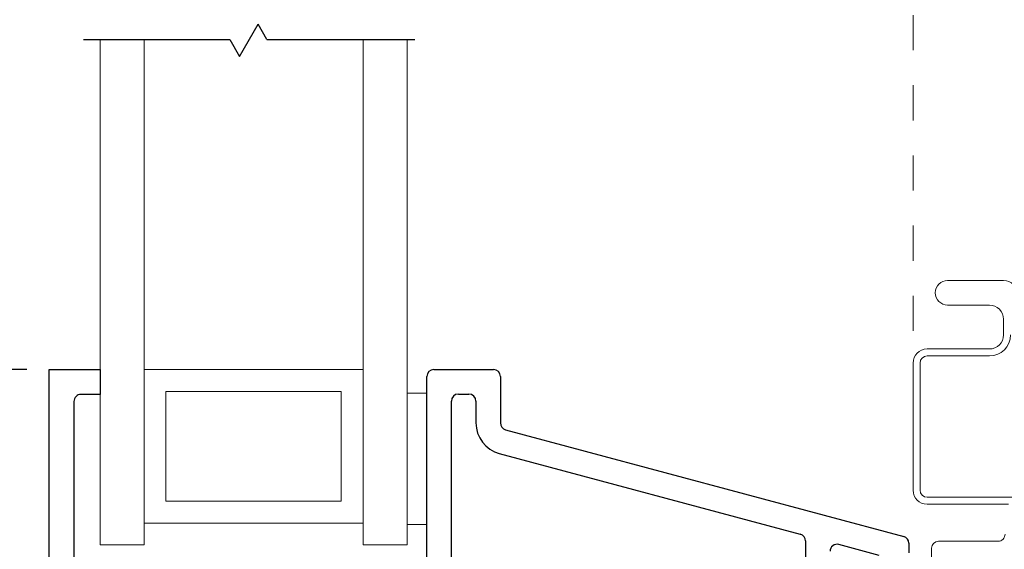
# Model space of a CAD drawing. Extents: x 100.6 to 119.6, y 18.1 to 40.
# Drawn here: x 108.8 to 111.6, y 32.3 to 33.8 of the extents above; entities that cross this region are included whole.
import ezdxf

# ---------------------------------------------------------------- set-up
doc = ezdxf.new("R2010")
doc.units = 0
doc.header["$LTSCALE"] = 0.3
doc.header["$MEASUREMENT"] = 0
doc.linetypes.add('HIDDEN', pattern=[0.375, 0.25, -0.125])
doc.layers.get('0').update_dxf_attribs({"linetype": 'CONTINUOUS'})
doc.layers.get('Defpoints').update_dxf_attribs({"linetype": 'CONTINUOUS'})
doc.layers.add('PART', color=7, linetype='CONTINUOUS')
doc.layers.add('VA5000$0$SECTION', color=7, linetype='CONTINUOUS')
doc.styles.add('ARCHITECTURAL', font='simplex.shx', dxfattribs={"height": 0.2})
doc.dimstyles.new('DIM-MMSTACKED', dxfattribs={"dimscale": 0, "dimtxt": 0.125, "dimasz": 0.125, "dimexe": 0.063, "dimexo": 0.063, "dimgap": 0.07, "dimtad": 0, "dimtih": 1, "dimtoh": 1, "dimdec": 4, "dimzin": 4, "dimdsep": 46, "dimlunit": 4, "dimtxsty": 'ARCHITECTURAL', "dimcen": 0.02, "dimclrt": 7, "dimadec": 0, "dimazin": 0, "dimtfac": 0.75, "dimtdec": 4, "dimtmove": 2, "dimatfit": 3, "dimfxl": 1, "dimfrac": 1, "dimtolj": 1, "dimtzin": 4, "dimarcsym": 0})

# ---------------------------------------------------------------- blocks, each defined once
blk = doc.blocks.new('*D4')
at = {"color": 0, "lineweight": -2, "transparency": 16777216}
for p, q in [((108.8083, 32.7815), (107.1559, 32.7815)), ((107.2189, 32.6565), (107.2189, 31.3134)), ((107.2189, 29.3975), (107.2189, 30.8734)), ((108.73, 29.2725), (107.1559, 29.2725))]:
    blk.add_line(p, q, dxfattribs=at)
at = {"color": 0, "transparency": 16777216}
for points in [[(107.1981, 32.6565), (107.2398, 32.6565), (107.2189, 32.7815)], [(107.1981, 29.3975), (107.2398, 29.3975), (107.2189, 29.2725)]]:
    blk.add_solid(points, dxfattribs=at)
at = {"layer": 'Defpoints', "color": 0, "transparency": 16777216}
for p in [(108.8713, 32.7815), (107.2189, 29.2725), (108.793, 29.2725)]:
    blk.add_point(p, dxfattribs=at)
at = {"color": 7, "transparency": 16777216, "insert": (107.2189, 31.2434), "char_height": 0.2, "attachment_point": 2, "style": 'ARCHITECTURAL'}
blk.add_mtext('\\A1;3{\\H0.75x;\\S1#2;}"', dxfattribs=at)
blk = doc.blocks.new('*D5')
at = {"color": 0, "lineweight": -2, "transparency": 16777216}
for p, q in [((108.8083, 32.7815), (108.0842, 32.7815)), ((108.1472, 32.6565), (108.1472, 31.9972)), ((108.1472, 31.0003), (108.1472, 31.5572)), ((108.8358, 30.8753), (108.0842, 30.8753))]:
    blk.add_line(p, q, dxfattribs=at)
at = {"color": 0, "transparency": 16777216}
for points in [[(108.1263, 32.6565), (108.168, 32.6565), (108.1472, 32.7815)], [(108.1263, 31.0003), (108.168, 31.0003), (108.1472, 30.8753)]]:
    blk.add_solid(points, dxfattribs=at)
at = {"layer": 'Defpoints', "color": 0, "transparency": 16777216}
for p in [(108.8713, 32.7815), (108.1472, 30.8753), (108.8988, 30.8753)]:
    blk.add_point(p, dxfattribs=at)
at = {"color": 7, "transparency": 16777216, "insert": (108.1323, 31.9272), "char_height": 0.2, "attachment_point": 2, "style": 'ARCHITECTURAL'}
blk.add_mtext('\\A1;1{\\H0.75x;\\S15#16;}"', dxfattribs=at)
blk = doc.blocks.new('*D20')
at = {"color": 0, "lineweight": -2, "transparency": 16777216}
for p, q in [((108.8083, 34.6671), (107.1559, 34.6671)), ((107.2189, 34.5421), (107.2189, 34.061)), ((107.2189, 32.9065), (107.2189, 33.3877)), ((108.8083, 32.7815), (107.1559, 32.7815))]:
    blk.add_line(p, q, dxfattribs=at)
at = {"color": 0, "transparency": 16777216}
for points in [[(107.1981, 34.5421), (107.2398, 34.5421), (107.2189, 34.6671)], [(107.1981, 32.9065), (107.2398, 32.9065), (107.2189, 32.7815)]]:
    blk.add_solid(points, dxfattribs=at)
at = {"layer": 'Defpoints', "color": 0, "transparency": 16777216}
for p in [(108.8713, 34.6671), (107.2189, 32.7815), (108.8713, 32.7815)]:
    blk.add_point(p, dxfattribs=at)
at = {"color": 7, "transparency": 16777216, "insert": (107.2189, 33.991), "char_height": 0.2, "attachment_point": 2, "style": 'ARCHITECTURAL'}
blk.add_mtext('\\A1;DAYLIGHT\\POPENING', dxfattribs=at)
blk = doc.blocks.new('VA5000')
at = {"layer": 'VA5000$0$SECTION', "linetype": 'Continuous'}
blk.add_lwpolyline([(-0.1501, -0.1874, 0.907322), (-0.1205, -0.2125), (-0.0053, -0.0493), (-0.0192, -0.0315), (-0.0125, 0.0231), (0.0665, 0.0231), (0.0665, 0.6491), (-0.0795, 0.6491), (-0.0795, 0.5781), (-0.0245, 0.5781, -0.414214), (-0.0045, 0.5581), (-0.0045, 0.0621, 0.385829), (-0.0521, 0.0206), (-0.0606, -0.0487), (-0.1503, -0.1878)], format="xyb", dxfattribs=at)

msp = doc.modelspace()

# ---------------------------------------------------------------- linework, layer by layer
at = {"color": 7, "linetype": 'HIDDEN', "lineweight": 15}
msp.add_line((111.33554, 34.59132), (111.33554, 32.87407), dxfattribs=at)
for p, q in [((109.41437, 33.67349), (109.46737, 33.76529)), ((109.49272, 33.72137), (109.46737, 33.76529)), ((108.96912, 33.72137), (109.38672, 33.72137)), ((109.38672, 33.72137), (109.41437, 33.67349)), ((109.49272, 33.72137), (109.91479, 33.72137))]:
    msp.add_line(p, q)
at = {"color": 7, "linetype": 'Continuous', "lineweight": 15}
for p, q in [((109.01731, 32.78154), (109.01731, 33.72137)), ((109.14231, 32.34404), (109.14231, 33.72137)), ((109.76731, 32.34404), (109.76731, 33.72137)), ((109.89231, 32.28154), (109.89231, 33.72137)), ((111.59354, 33.03505), (111.43404, 33.03505)), ((111.43404, 32.96505), (111.55354, 32.96505)), ((111.59354, 32.92505), (111.59354, 32.88005)), ((111.55354, 32.84004), (111.37554, 32.84004)), ((111.37554, 32.82005), (111.55354, 32.82005)), ((109.76731, 32.78154), (109.14231, 32.78154)), ((111.33554, 32.80004), (111.33554, 32.43755)), ((111.35554, 32.43755), (111.35554, 32.80004)), ((109.70481, 32.71904), (109.20481, 32.71904)), ((109.20481, 32.40654), (109.20481, 32.71904)), ((109.70481, 32.71904), (109.70481, 32.40654)), ((109.01731, 32.28154), (109.01731, 32.71054)), ((109.94876, 32.71454), (109.89231, 32.71454)), ((111.67154, 32.41754), (111.37554, 32.41754)), ((109.20481, 32.40654), (109.70481, 32.40654)), ((111.37554, 32.39754), (111.60804, 32.39754)), ((109.14231, 32.28154), (109.14231, 32.34404)), ((109.14231, 32.34404), (109.76731, 32.34404)), ((109.76731, 32.28154), (109.76731, 32.34404)), ((109.94876, 32.33954), (109.89231, 32.33954)), ((109.01731, 32.28154), (109.14231, 32.28154)), ((109.76731, 32.28154), (109.89231, 32.28154)), ((111.38804, 32.27204), (111.38804, 31.95905)), ((111.57804, 32.29205), (111.40804, 32.29205))]:
    msp.add_line(p, q, dxfattribs=at)
for centre, radius, start, end in [((111.43404, 33.00005), 0.035, 90.00012, 269.99988), ((111.59353, 32.99504), 0.04, 0.00106, 89.99768), ((111.55354, 32.92505), 0.04, 359.99987, 90.00055), ((111.55353, 32.88005), 0.04, 270.00232, 359.99894), ((111.55353, 32.88005), 0.06, 270.00074, 359.99926), ((111.37554, 32.80004), 0.04, 89.99975, 179.99941), ((111.37554, 32.80004), 0.02, 90.0019, 179.99894), ((111.37554, 32.43755), 0.04, 180.00178, 269.99738), ((111.37554, 32.43755), 0.02, 180.00106, 269.9981), ((111.57804, 32.31204), 0.02, 269.99616, 0.00132), ((111.40804, 32.27204), 0.02, 90.00274, 179.99894)]:
    msp.add_arc(centre, radius, start, end, dxfattribs=at)
at = {"layer": 'PART'}
for p, q in [((109.96876, 32.78154), (110.13876, 32.78154)), ((109.94876, 32.17654), (109.94876, 32.76154)), ((110.15876, 32.76154), (110.15876, 32.62926)), ((110.01876, 32.03854), (110.01876, 32.69154)), ((110.03876, 32.71154), (110.06876, 32.71154)), ((110.08876, 32.69154), (110.08876, 32.62926)), ((110.17359, 32.60994), (111.30894, 32.30572)), ((110.15547, 32.54232), (111.01394, 32.3123)), ((111.02876, 32.29298), (111.02876, 32.03854)), ((111.23894, 32.25201), (111.12394, 32.28282)), ((111.32376, 32.2864), (111.32376, 32.25945))]:
    msp.add_line(p, q, dxfattribs=at)
for centre, radius, start, end in [((109.96876, 32.76154), 0.02, 90, 180), ((110.13876, 32.76154), 0.02, 0, 90), ((110.03876, 32.69154), 0.02, 90, 180), ((110.06876, 32.69154), 0.02, 0, 90), ((110.17876, 32.62926), 0.09, 180, 255), ((110.17876, 32.62926), 0.02, 180, 255), ((111.00876, 32.29298), 0.02, 0, 75), ((111.30376, 32.2864), 0.02, 0, 75), ((111.11876, 32.2635), 0.02, 75, 180)]:
    msp.add_arc(centre, radius, start, end, dxfattribs=at)

# ---------------------------------------------------------------- block references
at = {"xscale": -1}
msp.add_blockref('VA5000', (108.93778, 32.13242), dxfattribs=at)

# ---------------------------------------------------------------- dimensions: what is measured, and where the dimension line sits
at = {"color": 0}
dim = msp.add_linear_dim(base=(107.21893, 32.78154), p1=(108.87131, 34.66713), p2=(108.87131, 32.78154), angle=90, text='DAYLIGHT\\POPENING', dimstyle='DIM-MMSTACKED', override={"dimscale": 1, "dimpost": '\\X'}, dxfattribs=at)
dim.commit()
dim.dimension.update_dxf_attribs({"geometry": '*D20', "text_midpoint": (107.21893, 33.72432), "dimtype": 160})
for base, p1, p2, picture, middle in [((107.21893, 29.27254), (108.87131, 32.78154), (108.79304, 29.27254), '*D4', (107.21893, 31.09342)), ((108.147151, 30.875292), (108.871305, 32.781543), (108.898763, 30.875292), '*D5', (108.132346, 31.777233))]:
    dim = msp.add_linear_dim(base=base, p1=p1, p2=p2, angle=90, dimstyle='DIM-MMSTACKED', override={"dimscale": 1, "dimpost": '\\X'}, dxfattribs=at)
    dim.commit()
    dim.dimension.update_dxf_attribs({"geometry": picture, "text_midpoint": middle, "dimtype": 160})

doc.saveas('drawing.dxf')
